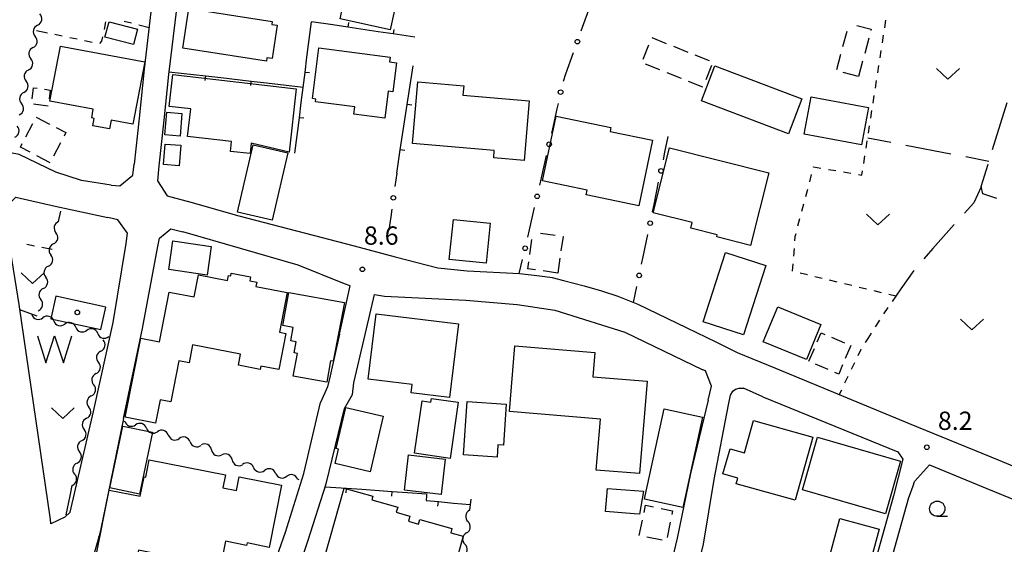
# Model space of a CAD drawing. Units: metres. Extents: x -46055 to -43747, y -148591 to -146873.
# Drawn here: x -44734 to -44572, y -147608 to -147522 of the extents above; entities that cross this region are included whole.
import ezdxf

# ---------------------------------------------------------------- set-up
doc = ezdxf.new("R2010")
doc.units = ezdxf.units.M
doc.header["$LTSCALE"] = 2.5
doc.layers.get('0').update_dxf_attribs({"linetype": 'CONTINUOUS'})
for name, color, linetype in [('2101000', 7, 'CONTINUOUS'), ('3001000', 7, 'CONTINUOUS'), ('3003000', 7, 'CONTINUOUS'), ('5101000', 7, 'CONTINUOUS'), ('5102000', 7, 'CONTINUOUS'), ('5105000', 7, 'CONTINUOUS'), ('6130000', 7, 'CONTINUOUS'), ('6140000', 7, 'CONTINUOUS'), ('6301000', 7, 'CONTINUOUS'), ('6302000', 7, 'CONTINUOUS'), ('6313000', 7, 'CONTINUOUS'), ('6331000', 7, 'CONTINUOUS'), ('7102000', 7, 'CONTINUOUS'), ('7312000', 7, 'CONTINUOUS'), ('8199000', 7, 'CONTINUOUS')]:
    doc.layers.add(name, color=color, linetype=linetype)
doc.styles.add('Dm_Anotation', font='txt')

# ---------------------------------------------------------------- blocks, each defined once
blk = doc.blocks.new('631300')
at = {"color": 0, "linetype": 'ByBlock', "lineweight": -2}
blk.add_lwpolyline([(0.75, 0.35), (0, -0.35), (-0.75, 0.35)], dxfattribs=at)
blk = doc.blocks.new('633100')
at = {"color": 0, "linetype": 'ByBlock', "lineweight": -2}
blk.add_lwpolyline([(0, -0.5), (0.67, -0.5)], dxfattribs=at)
blk.add_circle((0, 0), 0.5, dxfattribs=at)
blk = doc.blocks.new('510500')
at = {"color": 0, "linetype": 'ByBlock', "lineweight": -2, "flags": 128}
blk.add_lwpolyline([(-1.121, 0.878), (-0.578, -0.878), (0, 0.878), (0.579, -0.878), (1.121, 0.878)], dxfattribs=at)
blk = doc.blocks.new('819900')
at = {"color": 0, "linetype": 'ByBlock', "lineweight": -2}
blk.add_circle((0, 0), 0.15, dxfattribs=at)
blk = doc.blocks.new('731200')
at = {"color": 0, "linetype": 'ByBlock', "lineweight": -2}
blk.add_circle((0, 0), 0.15, dxfattribs=at)
blk = doc.blocks.new('DMDR_TICK_0.3')
at = {"color": 0, "linetype": 'Continuous', "lineweight": -2}
blk.add_line((0, -1), (0, 0), dxfattribs=at)
blk = doc.blocks.new('DMDR_5102_0.375')
at = {"color": 0, "linetype": 'Continuous', "lineweight": -2}
blk.add_lwpolyline([(-1, 0, 0.535433), (1, 0)], format="xyb", dxfattribs=at)
blk = doc.blocks.new('DMDR_POINT_0.15')
at = {"color": 0, "linetype": 'Continuous', "lineweight": -2}
blk.add_circle((0, 0), 1, dxfattribs=at)

msp = doc.modelspace()

# ---------------------------------------------------------------- linework, layer by layer
at = {"layer": '2101000', "flags": 128}
for points in [[(-44705.58, -147469.32), (-44705.5, -147475.06), (-44705.65, -147480.99), (-44706.59, -147487.11), (-44707.75, -147491.7), (-44708.38, -147494.89), (-44710.15, -147502.78), (-44710.72, -147506.44), (-44713.44, -147530.05), (-44714.29, -147538.04), (-44715.12, -147545.62)], [(-44700.9, -147471.99), (-44701.12, -147475.19), (-44701.63, -147481.51), (-44703.41, -147492.47), (-44704.82, -147498.69), (-44705.14, -147500.77), (-44706.59, -147507.04), (-44709.45, -147530.91), (-44710.25, -147538.39), (-44711.06, -147545.87)], [(-44718.87, -147549.03), (-44723.77, -147548.3), (-44727.93, -147546.9), (-44733.95, -147544.01), (-44738.89, -147543.09)], [(-44718.87, -147549.03), (-44717.46, -147549.17), (-44715.32, -147547.43), (-44715.12, -147545.62)], [(-44711.06, -147545.87), (-44711.28, -147548.35)], [(-44711.28, -147548.35), (-44709.7, -147550.81), (-44705.84, -147551.85)], [(-44736.49, -147552.9), (-44734.49, -147551.04), (-44728.06, -147552.51), (-44719.4, -147554.33)], [(-44725.6, -147602.67), (-44726.5, -147603.48), (-44728.79, -147604.56), (-44728.85, -147603.89), (-44733.95, -147568.61), (-44736.49, -147552.9)], [(-44705.84, -147551.85), (-44697.95, -147554.05), (-44679.01, -147559.02)], [(-44716.4, -147558.59), (-44716.19, -147556.9), (-44717.81, -147554.73), (-44719.4, -147554.33)], [(-44711.28, -147559.4), (-44710.93, -147557.74), (-44709.08, -147556.18), (-44707.13, -147556.7)], [(-44680.64, -147565.2), (-44688.23, -147562.18), (-44707.13, -147556.7)], [(-44725.6, -147602.67), (-44721.75, -147586.14), (-44718.57, -147571.55), (-44716.4, -147558.59)], [(-44716.83, -147587.31), (-44713.73, -147572.54), (-44711.28, -147559.4)], [(-44679.01, -147559.02), (-44672.32, -147560.79), (-44665.3, -147562.61), (-44660.49, -147563.09), (-44651.93, -147563.54), (-44648.58, -147563.94), (-44646.58, -147564.21), (-44644.72, -147564.68), (-44641.34, -147565.56), (-44638.49, -147566.4), (-44635.77, -147567.24), (-44632.52, -147568.55), (-44624.5, -147572.42), (-44619.75, -147574.74), (-44616.24, -147576.51), (-44609.92, -147579.06)], [(-44681.45, -147573.49), (-44679.7, -147565.56), (-44680.64, -147565.2)], [(-44677.41, -147574.27), (-44675.67, -147566.96), (-44674.07, -147567.27)], [(-44674.07, -147567.27), (-44660.73, -147567.93), (-44652.28, -147568.59), (-44646.13, -147569.52), (-44634.62, -147573.13), (-44621.84, -147579.34)], [(-44681.45, -147573.49), (-44682.95, -147580.31), (-44683.38, -147582.13), (-44684.54, -147584.67)], [(-44680.62, -147585.68), (-44679.31, -147583.35), (-44679.06, -147581.47), (-44677.41, -147574.27)], [(-44609.92, -147579.06), (-44588, -147588.11), (-44573.4, -147594.11), (-44557.45, -147600.73)], [(-44620.97, -147584.3), (-44620.43, -147582.02), (-44621.43, -147579.5), (-44621.84, -147579.34)], [(-44617.62, -147585.09), (-44617.3, -147583.46), (-44616.93, -147582.81), (-44616.51, -147582.48), (-44615.91, -147582.31), (-44615.18, -147582.33)], [(-44611.99, -147583.77), (-44615.18, -147582.33)], [(-44611.99, -147583.77), (-44589.87, -147592.79), (-44589.08, -147593.98), (-44590.6, -147600)], [(-44696.24, -147622.98), (-44694.43, -147617.76), (-44690.31, -147605.93), (-44687.27, -147596.33), (-44684.54, -147584.67)], [(-44620.97, -147584.3), (-44623.9, -147596.32)], [(-44619.98, -147597.32), (-44617.62, -147585.09)], [(-44692.3, -147623.9), (-44690.45, -147618.73), (-44686.62, -147607.44), (-44683.61, -147598.04), (-44680.62, -147585.68)], [(-44716.83, -147587.31), (-44720.24, -147603.8), (-44720.76, -147606.18), (-44724.99, -147621.09)], [(-44587.98, -147600), (-44587.36, -147598.35), (-44587.15, -147597.62), (-44584.69, -147594.92), (-44575.31, -147598.76)], [(-44623.9, -147596.32), (-44626.06, -147606.91), (-44627.83, -147614.32)], [(-44633.75, -147646.41), (-44629.95, -147635.85), (-44625.08, -147621.78), (-44621.77, -147607.94), (-44619.98, -147597.32)], [(-44590.6, -147600), (-44594.94, -147615.62), (-44598.25, -147627.5), (-44599.26, -147630.34), (-44600.18, -147633.79), (-44600.38, -147636.03), (-44600.08, -147637.65), (-44599.42, -147638.92), (-44598.15, -147640.04), (-44596.78, -147640.7), (-44594.55, -147641.72), (-44588.4, -147643.6), (-44584.87, -147644.79)], [(-44584.07, -147642.42), (-44587.64, -147641.22), (-44593.66, -147639.38), (-44595.72, -147638.44), (-44596.76, -147637.94), (-44597.42, -147637.36), (-44597.69, -147636.83), (-44597.86, -147635.91), (-44597.71, -147634.23), (-44596.87, -147631.08), (-44595.86, -147628.25), (-44592.53, -147616.29), (-44588.08, -147600.26), (-44587.98, -147600)], [(-44575.31, -147598.76), (-44556.32, -147606.57), (-44546.45, -147610.83)]]:
    msp.add_lwpolyline(points, dxfattribs=at)
at = {"layer": '3001000', "flags": 128}
for points in [[(-44669.5, -147507.12), (-44673.12, -147523.59), (-44681.34, -147521.79), (-44680.39, -147517.45), (-44681.23, -147517.26), (-44680.61, -147514.46), (-44679.79, -147514.64), (-44677.73, -147505.31)], [(-44706.13, -147520.05), (-44692.46, -147522.19), (-44692.54, -147522.68), (-44691.65, -147522.82), (-44692.5, -147528.3), (-44693.34, -147528.17), (-44693.42, -147528.7), (-44707.15, -147526.56)], [(-44715.19, -147525.98), (-44719.89, -147524.76), (-44719.23, -147522.27), (-44714.55, -147523.49)], [(-44727.2, -147526.23), (-44713.37, -147528.84), (-44715.3, -147539.06), (-44718.89, -147538.38), (-44719.15, -147539.8), (-44721.89, -147539.29), (-44721.66, -147538.09), (-44722.07, -147538.02), (-44721.81, -147536.61), (-44728.91, -147535.27)], [(-44685.89, -147534.86), (-44684.81, -147526.55), (-44673.13, -147528.07), (-44673.23, -147528.84), (-44672.08, -147528.99), (-44672.7, -147533.75), (-44673.44, -147533.65), (-44674.01, -147538.04), (-44679.09, -147537.38), (-44678.94, -147536.21), (-44685.38, -147535.37), (-44685.32, -147534.93)], [(-44607.81, -147540.62), (-44622.05, -147535.22), (-44619.87, -147529.49), (-44605.63, -147534.89)], [(-44708.75, -147530.92), (-44688.52, -147533.24), (-44689.7, -147543.63), (-44695.9, -147542.17), (-44696.07, -147543.88), (-44699.31, -147543.51), (-44699.13, -147541.91), (-44706.34, -147541.08), (-44705.81, -147536.52), (-44709.34, -147536.12)], [(-44668.59, -147532.12), (-44661.06, -147532.77), (-44661.19, -147534.3), (-44650.33, -147535.23), (-44651.17, -147545.01), (-44656.15, -147544.58), (-44656.05, -147543.38), (-44669.46, -147542.22)], [(-44595.81, -147542.43), (-44605.25, -147540.67), (-44604.11, -147534.56), (-44594.67, -147536.31)], [(-44707.27, -147537.3), (-44707.57, -147540.99), (-44710.06, -147540.79), (-44709.75, -147537.09)], [(-44645.91, -147537.73), (-44636.92, -147539.6), (-44637.05, -147540.23), (-44630.13, -147541.67), (-44632.37, -147552.45), (-44641.01, -147550.65), (-44640.84, -147549.87), (-44648.12, -147548.36)], [(-44707.44, -147542.51), (-44707.71, -147545.86), (-44710.31, -147545.65), (-44710.04, -147542.3)], [(-44698.14, -147553.5), (-44695.57, -147542.41), (-44689.89, -147543.72), (-44692.46, -147554.81)], [(-44627.3, -147542.95), (-44611.04, -147547.05), (-44614.04, -147558.92), (-44619.57, -147557.52), (-44619.48, -147557.17), (-44623.82, -147556.08), (-44623.6, -147555.18), (-44629.98, -147553.57)], [(-44663.44, -147561.24), (-44662.76, -147554.65), (-44656.73, -147555.27), (-44657.41, -147561.85)], [(-44703.14, -147563.81), (-44709.44, -147562.89), (-44708.75, -147558.2), (-44702.46, -147559.11)], [(-44615.2, -147573.59), (-44621.81, -147571.45), (-44618.13, -147560.09), (-44611.53, -147562.23)], [(-44716.56, -147587.11), (-44714.04, -147574.16), (-44710.95, -147574.76), (-44709.36, -147566.59), (-44705.27, -147567.38), (-44704.56, -147563.75), (-44699.81, -147564.68), (-44699.65, -147563.84), (-44699.28, -147563.91), (-44699.19, -147563.49), (-44696.03, -147564.1), (-44696.15, -147564.73), (-44695, -147564.96), (-44695.14, -147565.66), (-44689.99, -147566.66), (-44691.26, -147573.16), (-44690.26, -147573.35), (-44691.41, -147579.28), (-44694.33, -147578.71), (-44694.44, -147579.28), (-44698, -147578.58), (-44697.65, -147576.78), (-44705.52, -147575.25), (-44706.1, -147578.19), (-44707.79, -147577.86), (-44709.1, -147584.59), (-44710.86, -147584.25), (-44711.6, -147588.08)], [(-44689.76, -147566.64), (-44680.61, -147568.3), (-44682.45, -147577.93), (-44682.89, -147577.86), (-44683.52, -147581.37), (-44689.01, -147580.37), (-44688.34, -147576.64), (-44688.89, -147576.54), (-44688.56, -147574.74), (-44689.41, -147574.59), (-44689.01, -147572.38), (-44690.74, -147572.06)], [(-44604.87, -147577.65), (-44611.95, -147574.73), (-44609.58, -147568.97), (-44602.5, -147571.89)], [(-44663.38, -147583.85), (-44669.68, -147583.09), (-44669.52, -147581.74), (-44676.75, -147580.86), (-44675.45, -147570.14), (-44661.92, -147571.79)], [(-44632.25, -147596.35), (-44639.34, -147595.76), (-44638.64, -147587.41), (-44653.57, -147586.17), (-44652.67, -147575.37), (-44639.55, -147576.46), (-44639.89, -147580.47), (-44630.99, -147581.21)], [(-44669.15, -147593.01), (-44667.9, -147584.43), (-44666.45, -147584.64), (-44666.36, -147584.01), (-44661.95, -147584.65), (-44663.3, -147593.86)], [(-44674.27, -147586.93), (-44676.41, -147596.03), (-44682.13, -147594.69), (-44681.58, -147592.33), (-44681.97, -147592.22), (-44680.39, -147585.48)], [(-44654.54, -147591.69), (-44655.46, -147591.63), (-44655.6, -147593.67), (-44661.12, -147593.28), (-44660.49, -147584.52), (-44654.09, -147584.98)], [(-44625.14, -147601.9), (-44631.43, -147600.56), (-44631.31, -147600), (-44628.22, -147585.73), (-44621.93, -147587.07), (-44624.71, -147599.91)], [(-44712.12, -147589.57), (-44714.24, -147599.69), (-44719.09, -147598.67), (-44716.97, -147588.56)], [(-44603.81, -147590.35), (-44606.72, -147600.72), (-44616.39, -147598.01), (-44616.12, -147597.07), (-44618.55, -147596.39), (-44617.4, -147592.29), (-44615.03, -147592.95), (-44613.54, -147587.63)], [(-44591.92, -147602.92), (-44605.52, -147598.98), (-44603.03, -147590.39), (-44589.43, -147594.33)], [(-44664.78, -147599.78), (-44670.78, -147599.08), (-44670.1, -147593.27), (-44664.1, -147593.97)], [(-44712.64, -147594.08), (-44700.15, -147596.56), (-44700.57, -147598.7), (-44698.34, -147599.14), (-44697.89, -147596.87), (-44690.94, -147598.25), (-44692.96, -147608.44), (-44696.59, -147607.72), (-44696.67, -147608.13), (-44700.13, -147607.45), (-44700.73, -147610.47), (-44701.56, -147610.3), (-44701.92, -147612.11), (-44708.78, -147610.75), (-44708.64, -147610.04), (-44714.4, -147608.89), (-44714.94, -147611.61), (-44721.45, -147610.32), (-44719.21, -147599.04), (-44714.12, -147600.05), (-44713.49, -147596.86), (-44713.21, -147596.92)], [(-44672.36, -147614.4), (-44677.83, -147612.86), (-44677.52, -147611.74), (-44683.83, -147609.96), (-44680.68, -147598.75), (-44675.99, -147600.07), (-44676.15, -147600.64), (-44671.88, -147601.84), (-44672.12, -147602.69), (-44669.88, -147603.32), (-44670.12, -147604.17), (-44668.49, -147604.63), (-44668.28, -147603.89), (-44663.02, -147605.37), (-44663.2, -147606.03), (-44661.15, -147606.61), (-44662.86, -147612.69), (-44671.21, -147610.33)], [(-44637.8, -147602.58), (-44637.51, -147598.78), (-44631.56, -147599.23), (-44632.26, -147603.01), (-44633.11, -147602.94)], [(-44592.93, -147605.44), (-44595.94, -147616.63), (-44602.39, -147614.9), (-44599.38, -147603.71)]]:
    msp.add_lwpolyline(points, close=True, dxfattribs=at)
at = {"layer": '3003000', "linetype": 'Continuous'}
for points in [[(-44598.88, -147526.3), (-44598.19, -147523.77)], [(-44596.59, -147522.85), (-44594.24, -147523.48)], [(-44594.24, -147523.48), (-44594.29, -147523.66)], [(-44630.22, -147524.85), (-44627.86, -147525.8)], [(-44594.63, -147524.93), (-44595.31, -147527.46)], [(-44631.63, -147528.38), (-44630.69, -147526.03)], [(-44626.69, -147526.27), (-44624.33, -147527.21)], [(-44623.16, -147527.68), (-44620.8, -147528.63)], [(-44599.9, -147530.1), (-44599.22, -147527.57)], [(-44595.65, -147528.72), (-44596.33, -147531.25)], [(-44628.89, -147530.14), (-44631.25, -147529.19)], [(-44625.36, -147531.55), (-44627.72, -147530.61)], [(-44620.42, -147529.44), (-44621.36, -147531.79)], [(-44596.33, -147531.25), (-44598.86, -147530.57)], [(-44621.83, -147532.97), (-44624.18, -147532.02)], [(-44731.84, -147534.87), (-44731.59, -147533.08)], [(-44731.59, -147533.08), (-44730.99, -147533.16)], [(-44729.79, -147533.32), (-44728.86, -147533.45)], [(-44728.86, -147533.45), (-44729.06, -147534.91)], [(-44621.83, -147532.97), (-44621.83, -147532.97)], [(-44729.23, -147536.1), (-44731.63, -147535.78)], [(-44731.15, -147537.87), (-44728.98, -147539.02)], [(-44732.88, -147541.13), (-44731.73, -147538.96)], [(-44727.89, -147539.59), (-44726.3, -147540.43)], [(-44726.3, -147540.43), (-44726.6, -147541.02)], [(-44733.76, -147542.8), (-44733.45, -147542.22)], [(-44732.17, -147543.64), (-44733.76, -147542.8)], [(-44727.18, -147542.11), (-44728.33, -147544.28)], [(-44728.9, -147545.37), (-44731.08, -147544.22)], [(-44650.21, -147560.39), (-44649.87, -147557.97)], [(-44648.48, -147556.92), (-44646.05, -147557.27)], [(-44644.78, -147557.45), (-44645.12, -147559.82)], [(-44644.84, -147557.44), (-44644.78, -147557.45)], [(-44645.29, -147561.04), (-44645.63, -147563.46)], [(-44650.55, -147562.76), (-44650.39, -147561.61)], [(-44649.28, -147562.95), (-44650.55, -147562.76)], [(-44645.63, -147563.46), (-44648.06, -147563.12)], [(-44603.1, -147574.75), (-44602.46, -147573.25)], [(-44602.46, -147573.25), (-44601.84, -147573.51)], [(-44600.78, -147573.97), (-44598.65, -147574.88)], [(-44604.46, -147577.93), (-44603.56, -147575.81)], [(-44597.59, -147575.34), (-44598.5, -147577.46)], [(-44597.59, -147575.34), (-44597.59, -147575.34)], [(-44601.28, -147579.29), (-44603.4, -147578.39)], [(-44598.95, -147578.52), (-44599.58, -147580.02)], [(-44599.58, -147580.02), (-44600.22, -147579.75)], [(-44631.5, -147602.73), (-44631.25, -147601.52)], [(-44631.25, -147601.52), (-44629.95, -147601.79)], [(-44628.69, -147602.05), (-44626.81, -147602.44)], [(-44626.81, -147602.44), (-44626.94, -147603.07)], [(-44632.28, -147606.5), (-44631.76, -147603.99)], [(-44627.2, -147604.32), (-44627.71, -147606.84)], [(-44628.51, -147607.28), (-44631.02, -147606.76)]]:
    msp.add_lwpolyline(points, dxfattribs=at)
at = {"layer": '5101000', "flags": 128}
msp.add_lwpolyline([(-44727.94, -147567.26), (-44728.75, -147570.96), (-44720.58, -147572.74), (-44719.77, -147569.04)], close=True, dxfattribs=at)
at = {"layer": '5102000', "linetype": 'Continuous'}
for points in [[(-44730.94, -147522.81), (-44730.94, -147522.81)], [(-44731.69, -147526.49), (-44731.69, -147526.49)], [(-44732.44, -147530.16), (-44732.44, -147530.16)], [(-44733.19, -147533.84), (-44733.19, -147533.84)], [(-44727.51, -147555.01), (-44727.12, -147553.3)], [(-44728.34, -147558.67), (-44728.34, -147558.67)], [(-44729.17, -147562.33), (-44729.17, -147562.33)], [(-44730, -147565.98), (-44730, -147565.98)], [(-44730.83, -147569.64), (-44730.83, -147569.64)], [(-44728.29, -147571.3), (-44728.29, -147571.3)], [(-44724.68, -147572.33), (-44724.68, -147572.33)], [(-44721.08, -147573.37), (-44721.08, -147573.37)], [(-44720.58, -147576.27), (-44720.58, -147576.27)], [(-44721.36, -147579.94), (-44721.36, -147579.94)], [(-44722.14, -147583.61), (-44722.14, -147583.61)], [(-44722.92, -147587.27), (-44722.92, -147587.27)], [(-44716.81, -147587.74), (-44716.66, -147587.78)], [(-44713.08, -147588.91), (-44713.08, -147588.91)], [(-44709.51, -147590.03), (-44709.51, -147590.03)], [(-44723.69, -147590.94), (-44723.69, -147590.94)], [(-44705.93, -147591.15), (-44705.93, -147591.15)], [(-44702.42, -147592.46), (-44702.42, -147592.46)], [(-44724.47, -147594.61), (-44724.47, -147594.61)], [(-44699.04, -147594.08), (-44699.04, -147594.08)], [(-44695.53, -147595.34), (-44695.53, -147595.34)], [(-44691.9, -147596.3), (-44691.9, -147596.3)], [(-44725.62, -147600), (-44725.25, -147598.28)], [(-44688.28, -147597.27), (-44688.13, -147597.31)], [(-44659.88, -147600.54), (-44660.12, -147602.36)], [(-44660.61, -147606.08), (-44660.61, -147606.08)]]:
    msp.add_lwpolyline(points, dxfattribs=at)
at = {"layer": '5102000', "flags": 128}
msp.add_lwpolyline([(-44726.27, -147603.09), (-44725.62, -147600)], dxfattribs=at)
at = {"layer": '6130000', "linetype": 'Continuous'}
for points in [[(-44641.37, -147522.56), (-44640.57, -147520.32)], [(-44641.79, -147523.74), (-44641.37, -147522.56)], [(-44644.3, -147530.8), (-44643.05, -147527.27)], [(-44644.72, -147531.98), (-44644.3, -147530.8)], [(-44646.36, -147539.3), (-44645.72, -147536.52)], [(-44645.72, -147536.52), (-44645.54, -147535.64)], [(-44646.64, -147540.51), (-44646.36, -147539.3)], [(-44628.07, -147543.65), (-44627.53, -147541.07)], [(-44628.33, -147544.88), (-44628.07, -147543.65)], [(-44648.33, -147547.82), (-44647.48, -147544.17)], [(-44672.06, -147547.1), (-44672.35, -147549.27)], [(-44648.61, -147549.04), (-44648.33, -147547.82)], [(-44629.86, -147552.22), (-44629.1, -147548.55)], [(-44672.86, -147552.98), (-44673.03, -147554.22)], [(-44650.29, -147556.35), (-44649.45, -147552.69)], [(-44630.12, -147553.44), (-44629.86, -147552.22)], [(-44673.03, -147554.22), (-44673.32, -147556.39)], [(-44650.57, -147557.57), (-44650.29, -147556.35)], [(-44631.66, -147560.78), (-44630.89, -147557.11)], [(-44651.95, -147563.54), (-44651.42, -147561.22)], [(-44631.91, -147562.01), (-44631.66, -147560.78)], [(-44633.22, -147568.26), (-44632.68, -147565.68)]]:
    msp.add_lwpolyline(points, dxfattribs=at)
at = {"layer": '6140000', "linetype": 'Continuous'}
for points in [[(-44686.78, -147528.07), (-44686.05, -147522.25)], [(-44682.52, -147522.77), (-44686.05, -147522.25)], [(-44680.05, -147523.14), (-44682.52, -147522.77)], [(-44675.1, -147523.88), (-44680.05, -147523.14)], [(-44672.63, -147524.25), (-44675.1, -147523.88)], [(-44669.1, -147524.77), (-44672.63, -147524.25)], [(-44687.09, -147530.55), (-44686.78, -147528.07)], [(-44709.4, -147530.44), (-44703.36, -147531.13)], [(-44687.71, -147535.51), (-44687.09, -147530.55)], [(-44669.97, -147533.35), (-44669.38, -147529.49)], [(-44703.36, -147531.13), (-44700.88, -147531.41)], [(-44700.88, -147531.41), (-44695.91, -147531.98)], [(-44695.91, -147531.98), (-44693.42, -147532.26)], [(-44693.42, -147532.26), (-44687.39, -147532.95)], [(-44670.34, -147535.83), (-44669.97, -147533.35)], [(-44688.02, -147537.99), (-44687.71, -147535.51)], [(-44671.09, -147540.77), (-44670.34, -147535.83)], [(-44688.75, -147543.82), (-44688.02, -147537.99)], [(-44671.47, -147543.24), (-44671.09, -147540.77)], [(-44672.06, -147547.1), (-44671.47, -147543.24)], [(-44683.76, -147598.5), (-44680.28, -147598.75)], [(-44680.28, -147598.75), (-44677.79, -147598.92)], [(-44677.79, -147598.92), (-44672.8, -147599.28)], [(-44672.8, -147599.28), (-44670.31, -147599.46)], [(-44670.31, -147599.46), (-44667.15, -147599.68)], [(-44667.17, -147600), (-44667.2, -147600.75)], [(-44667.15, -147599.68), (-44667.17, -147600)], [(-44667.2, -147600.75), (-44665.22, -147600.94)], [(-44665.22, -147600.94), (-44662.73, -147601.17)], [(-44662.73, -147601.17), (-44660, -147601.43)]]:
    msp.add_lwpolyline(points, dxfattribs=at)
at = {"layer": '6301000', "linetype": 'Continuous'}
for points in [[(-44719.8, -147522.28), (-44720.05, -147523.51)], [(-44716.74, -147522.13), (-44715.53, -147522.44)], [(-44592.02, -147523.23), (-44591.82, -147522)], [(-44729.34, -147524.1), (-44731.13, -147523.72)], [(-44714.32, -147522.75), (-44712.65, -147523.17)], [(-44726.9, -147524.61), (-44728.12, -147524.35)], [(-44724.45, -147525.12), (-44725.67, -147524.87)], [(-44722.01, -147525.64), (-44723.23, -147525.38)], [(-44720.44, -147525.43), (-44720.8, -147525.83)], [(-44720.3, -147524.73), (-44720.44, -147525.43)], [(-44592.4, -147525.71), (-44592.21, -147524.47)], [(-44592.78, -147528.18), (-44592.59, -147526.94)], [(-44593.17, -147530.65), (-44592.98, -147529.41)], [(-44593.55, -147533.12), (-44593.36, -147531.88)], [(-44593.94, -147535.59), (-44593.74, -147534.35)], [(-44594.32, -147538.06), (-44594.13, -147536.82)], [(-44594.71, -147540.53), (-44594.51, -147539.29)], [(-44595.09, -147543), (-44594.9, -147541.76)], [(-44595.47, -147545.47), (-44595.28, -147544.23)], [(-44603.7, -147546.07), (-44603.69, -147546.04)], [(-44603.69, -147546.04), (-44602.49, -147546.25)], [(-44601.25, -147546.45), (-44600.02, -147546.66)], [(-44598.79, -147546.87), (-44597.56, -147547.08)], [(-44595.77, -147547.39), (-44595.67, -147546.7)], [(-44604.33, -147548.49), (-44604.01, -147547.28)], [(-44596.32, -147547.29), (-44595.77, -147547.39)], [(-44604.97, -147550.9), (-44604.65, -147549.7)], [(-44605.61, -147553.32), (-44605.29, -147552.11)], [(-44606.25, -147555.74), (-44605.93, -147554.53)], [(-44606.75, -147558.18), (-44606.7, -147557.46)], [(-44606.7, -147557.46), (-44606.56, -147556.95)], [(-44731.47, -147559.04), (-44732.7, -147558.8)], [(-44728.55, -147559.59), (-44730.25, -147559.27)], [(-44606.94, -147560.67), (-44606.85, -147559.42)], [(-44607.13, -147563.16), (-44607.03, -147561.92)], [(-44604.71, -147563.76), (-44605.92, -147563.47)], [(-44602.28, -147564.35), (-44603.49, -147564.05)], [(-44599.85, -147564.93), (-44601.06, -147564.64)], [(-44597.42, -147565.52), (-44598.63, -147565.22)], [(-44594.99, -147566.1), (-44596.2, -147565.81)], [(-44592.56, -147566.69), (-44593.77, -147566.4)], [(-44590.2, -147567.26), (-44591.34, -147566.98)], [(-44590.2, -147567.26), (-44590.8, -147568.11)], [(-44591.52, -147569.13), (-44592.24, -147570.16)], [(-44592.91, -147571.21), (-44593.57, -147572.27)], [(-44594.8, -147574.2), (-44595.21, -147574.86)], [(-44594.24, -147573.33), (-44594.8, -147574.2)], [(-44595.88, -147575.92), (-44595.93, -147576)], [(-44595.93, -147576), (-44596.43, -147577.04)], [(-44596.97, -147578.16), (-44597.52, -147579.29)], [(-44598.06, -147580.42), (-44598.6, -147581.54)], [(-44599.14, -147582.67), (-44599.48, -147583.37)]]:
    msp.add_lwpolyline(points, dxfattribs=at)
at = {"layer": '6302000', "linetype": 'Continuous'}
for points in [[(-44574.34, -147543.2), (-44571.94, -147535.49)], [(-44594.82, -147541.27), (-44591.01, -147542)], [(-44588.56, -147542.48), (-44581.19, -147543.89)], [(-44578.74, -147544.36), (-44574.93, -147545.09)], [(-44576.21, -147549.25), (-44575.08, -147545.59)], [(-44576.2, -147549.34), (-44577.44, -147551.94)], [(-44575.96, -147550.47), (-44576.21, -147549.25)], [(-44573.66, -147551.21), (-44575.96, -147550.47)], [(-44577.44, -147551.94), (-44578.96, -147553.65)], [(-44580.63, -147555.52), (-44584.14, -147559.45)], [(-44584.14, -147559.45), (-44585.62, -147561.12)], [(-44587.23, -147563.02), (-44589.37, -147566.07)], [(-44589.37, -147566.07), (-44590.2, -147567.26)]]:
    msp.add_lwpolyline(points, dxfattribs=at)
at = {"layer": '6302000', "flags": 128}
msp.add_lwpolyline([(-44731.03, -147570.52), (-44733.83, -147569.49)], dxfattribs=at)
at = {"layer": '7102000', "elevation": 8, "flags": 128}
msp.add_lwpolyline([(-44720.78, -147606.92), (-44720.88, -147606.61)], dxfattribs=at)

# ---------------------------------------------------------------- block references
at = {"layer": '5102000', "linetype": 'Continuous', "xscale": 0.9375, "yscale": 0.9375, "zscale": 0.9375}
for p, rotation in [((-44730.76, -147521.89), 78.47028185004856), ((-44731.13, -147523.73), 258.4702818500485), ((-44731.51, -147525.57), 78.47028185004856), ((-44731.88, -147527.41), 258.4702818500485), ((-44732.26, -147529.24), 78.47028185004856), ((-44732.63, -147531.08), 258.4702818500485), ((-44733.01, -147532.92), 78.47028185004856), ((-44733.38, -147534.75), 258.4702818500485), ((-44733.75, -147536.59), 78.47028185004856), ((-44734.5, -147540.27), 78.47028185004856), ((-44727.72, -147555.93), 257.2130814049419), ((-44728.14, -147557.76), 77.21308140494186), ((-44728.55, -147559.58), 257.2130814049419), ((-44728.97, -147561.41), 77.21308140494186), ((-44729.38, -147563.24), 257.2130814049419), ((-44729.8, -147565.07), 77.21308140494186), ((-44730.21, -147566.9), 257.2130814049419), ((-44730.63, -147568.73), 77.21308140494186), ((-44730.99, -147570.53), 344.008269995815), ((-44729.19, -147571.04), 164.0082699958151), ((-44727.39, -147571.56), 344.008269995815), ((-44725.58, -147572.08), 164.0082699958151), ((-44723.78, -147572.59), 344.008269995815), ((-44721.98, -147573.11), 164.0082699958151), ((-44720.18, -147573.63), 344.008269995815), ((-44720.39, -147575.35), 78.01961628912285), ((-44720.77, -147577.19), 258.0196162891228), ((-44721.16, -147579.02), 78.01961628912285), ((-44721.55, -147580.85), 258.0196162891228), ((-44721.94, -147582.69), 78.01961628912285), ((-44722.33, -147584.52), 258.0196162891228), ((-44722.72, -147586.36), 78.01961628912285), ((-44723.11, -147588.19), 258.0196162891228), ((-44715.77, -147588.06), 342.564555485551), ((-44713.98, -147588.63), 162.5645554855509), ((-44723.5, -147590.02), 78.01961628912285), ((-44712.19, -147589.19), 342.564555485551), ((-44710.4, -147589.75), 162.5645554855509), ((-44708.61, -147590.31), 342.564555485551), ((-44706.82, -147590.87), 162.5645554855509), ((-44723.89, -147591.86), 258.0196162891228), ((-44705.03, -147591.44), 342.564555485551), ((-44703.27, -147592.05), 154.3017688382182), ((-44724.28, -147593.69), 78.01961628912285), ((-44701.58, -147592.86), 334.3017688382182), ((-44699.89, -147593.68), 154.3017688382182), ((-44724.67, -147595.53), 258.0196162891228), ((-44698.2, -147594.49), 334.3017688382182), ((-44696.43, -147595.1), 165.1040157931016), ((-44694.62, -147595.58), 345.1040157931016), ((-44692.81, -147596.06), 165.1040157931016), ((-44725.06, -147597.36), 78.01961628912285), ((-44691, -147596.55), 345.1040157931016), ((-44689.19, -147597.03), 165.1040157931016), ((-44660.24, -147603.29), 262.449405977545), ((-44660.49, -147605.15), 82.44940597754496), ((-44660.74, -147607.01), 262.449405977545), ((-44660.98, -147608.87), 82.44940597754496)]:
    msp.add_blockref('DMDR_5102_0.375', p, dxfattribs=dict(at, rotation=rotation))
at = {"layer": '5105000', "xscale": 2.5, "yscale": 2.5, "zscale": 2.5}
msp.add_blockref('510500', (-44728.15, -147575.97), dxfattribs=at)
at = {"layer": '6130000', "linetype": 'Continuous', "xscale": 0.375, "yscale": 0.375, "zscale": 0.375}
for p, rotation in [((-44642.42, -147525.51), 70.3977307520256), ((-44645.18, -147533.8), 78.72074724726336), ((-44647.06, -147542.34), 77.01443814796453), ((-44628.71, -147546.71), 78.18311101666379), ((-44672.61, -147551.12), 262.2375128775197), ((-44649.03, -147550.87), 77.01443814796453), ((-44630.5, -147555.28), 78.18311101666379), ((-44650.99, -147559.39), 77.01443814796453), ((-44632.3, -147563.84), 78.18311101666379)]:
    msp.add_blockref('DMDR_POINT_0.15', p, dxfattribs=dict(at, rotation=rotation))
at = {"layer": '6140000', "linetype": 'Continuous', "xscale": 0.75, "yscale": 0.75, "zscale": 0.75}
for p, rotation in [((-44680.05, -147523.14), 171.5309288306091), ((-44672.63, -147524.25), 171.5309288306091), ((-44687.09, -147530.55), 82.86631768635331), ((-44703.36, -147531.13), 353.4825092850773), ((-44695.91, -147531.98), 353.4825092850773), ((-44670.34, -147535.83), 81.347916236427), ((-44688.02, -147537.99), 82.86631768635331), ((-44671.47, -147543.24), 81.347916236427), ((-44680.28, -147598.75), 355.9206950137671), ((-44672.8, -147599.28), 355.9206950137671), ((-44665.22, -147600.94), 354.6064303662998)]:
    msp.add_blockref('DMDR_TICK_0.3', p, dxfattribs=dict(at, rotation=rotation))
at = {"layer": '6313000', "xscale": 2.5, "yscale": 2.5, "zscale": 2.5}
for p in [(-44581.66, -147530.78), (-44593.14, -147554.67), (-44731.76, -147564.29), (-44577.73, -147571.87), (-44726.81, -147586.44)]:
    msp.add_blockref('631300', p, dxfattribs=at)
at = {"layer": '6331000', "xscale": 2.5, "yscale": 2.5, "zscale": 2.5}
msp.add_blockref('633100', (-44583.41, -147602.1), dxfattribs=at)
at = {"layer": '7312000', "xscale": 2.5, "yscale": 2.5}
for p in [(-44677.68, -147562.85, 8.59), (-44585.13, -147592.02, 8.24)]:
    msp.add_blockref('731200', p, dxfattribs=at)
at = {"layer": '8199000', "xscale": 2.5, "yscale": 2.5, "zscale": 2.5}
msp.add_blockref('819900', (-44724.43, -147569.91), dxfattribs=at)

# ---------------------------------------------------------------- texts
at = {"layer": '7312000', "style": 'Dm_Anotation'}
for s, p in [('8.6', (-44677.43, -147558.81)), ('8.2', (-44583.31, -147589.18))]:
    msp.add_text(s, height=3, dxfattribs=at).set_placement(p)

doc.saveas('drawing.dxf')
